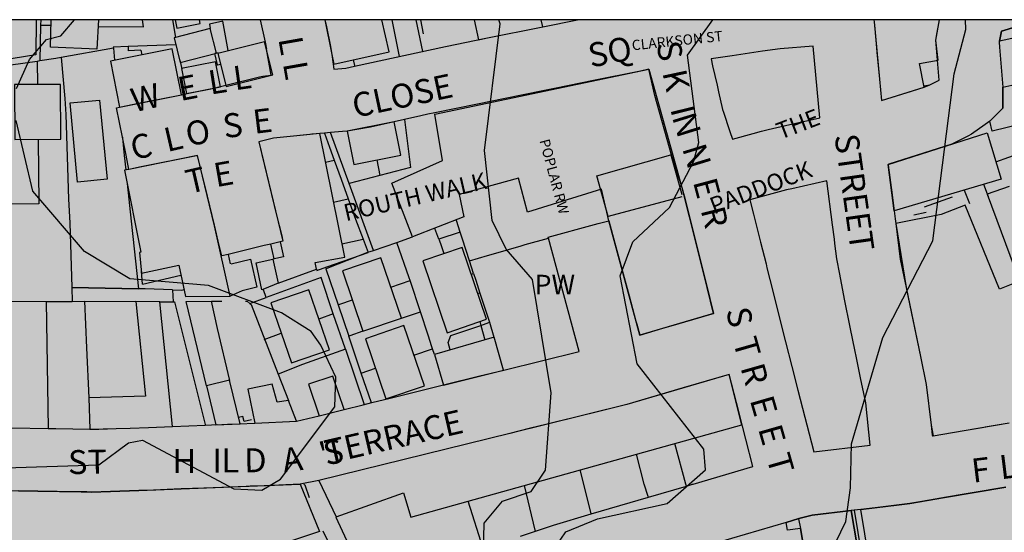
# Model space of a CAD drawing. Extents: x 489195 to 489902, y 510409 to 511123.
# Drawn here: x 489491 to 489741, y 510988 to 511118 of the extents above; entities that cross this region are included whole.
import ezdxf

# ---------------------------------------------------------------- set-up
doc = ezdxf.new("R2010")
doc.units = 0
doc.header["$MEASUREMENT"] = 0
for name, color, linetype in [('Backdrop', 10, 'Continuous'), ('Building outline (15010)', 10, 'Continuous'), ('Building polygon (15014)', 10, 'Continuous'), ('General road casing (15700)', 10, 'Continuous'), ('Important building name (15015)', 10, 'Continuous'), ('Important building outline (15011)', 10, 'Continuous'), ('Index contour line (15401)', 10, 'Continuous'), ('Local Street_ road name (15761)', 10, 'Continuous'), ('Minor Road_ road name (15751)', 10, 'Continuous'), ('Standard contour line (15400)', 10, 'Continuous'), ('Urban extent (15030)', 10, 'Continuous'), ('Urban general line detail (15031)', 10, 'Continuous'), ('Urban general pecked detail (15033)', 10, 'Continuous')]:
    doc.layers.add(name, color=color, linetype=linetype)

# ---------------------------------------------------------------- blocks, each defined once
blk = doc.blocks.new('OS_VectorMap_Local_ACAD_1_FMEBLOCK22')
at = {"layer": 'Urban general pecked detail (15033)', "color": 250, "lineweight": -3, "true_color": 0x181712}
blk.add_line((-4.51, -5.19), (-4.37, 5.19), dxfattribs=at)
blk.add_lwpolyline([(4.51, 5.19), (4.39, -3.79), (-4.51, -5.19)], dxfattribs=at)

msp = doc.modelspace()

# ---------------------------------------------------------------- hatches: boundary and pattern name
at = {"layer": 'Backdrop', "true_color": 0xfafafa}
msp.add_hatch(color=7, dxfattribs=at).paths.add_polyline_path([(489197.77, 510413.77), (489902.23, 510413.77), (489902.23, 511118.23), (489197.77, 511118.23)], flags=0)
at = {"layer": 'Building polygon (15014)', "true_color": 0xffeba8}
for points in [[(489498.76, 511118.23), (489498.65, 511111.2), (489510.41, 511110.72), (489510.79, 511118.23)], [(489536.53, 511118.23), (489530.31, 511118.23), (489530.74, 511116.05), (489536.73, 511117.24)], [(489568.42, 511118.23), (489570.18, 511109.41), (489570.74, 511106.89), (489584.78, 511110.01), (489582.95, 511118.23)], [(489606.42, 511118.23), (489607.5, 511113.1), (489609.41, 511113.49), (489623.89, 511116.44), (489623.51, 511118.23)], [(489708.18, 511118.23), (489708.24, 511117.67), (489709.56, 511103.12), (489710.06, 511097.64), (489720.96, 511101.1), (489719.8, 511107.05), (489724.5, 511107.95), (489723.97, 511112.93), (489724.9, 511118.23)], [(489749.35, 511118.23), (489747.96, 511117.53), (489740.62, 511115.33), (489740.12, 511112.8), (489744.5, 511113.7), (489746.55, 511105.7), (489744.05, 511105.15), (489744.8, 511101.95), (489741, 511101.05), (489741, 511095.68), (489737.69, 511092.38), (489738.3, 511089.85), (489758.75, 511094.83), (489757.6, 511099.6), (489758.69, 511099.84), (489762.78, 511090.42), (489767.52, 511092.47), (489769.22, 511086.53), (489765.2, 511084.8), (489767.2, 511079.6), (489774.37, 511082.32), (489771.36, 511094.09), (489769.29, 511099.97), (489768.12, 511103.53), (489766.76, 511108.96), (489765, 511116.45), (489764.75, 511118.23)], [(489530.05, 511113.6), (489531.63, 511107.36), (489540.87, 511109.7), (489539.29, 511115.95)], [(489516.2, 511096), (489531.93, 511099.14), (489529.59, 511110.83), (489513.86, 511107.68)], [(489553.09, 511112.62), (489541.2, 511109.64), (489543.3, 511101.24), (489555.19, 511104.21)], [(489667.12, 511106.53), (489668.26, 511101.53), (489668.64, 511099.85), (489669.66, 511095.35), (489669.71, 511095.15), (489669.78, 511094.95), (489671.49, 511089.8), (489672.15, 511087.82), (489677.41, 511089.27), (489679.54, 511089.87), (489681.26, 511090.26), (489685.71, 511091.27), (489694.4, 511093.25), (489692.74, 511111.5), (489684.32, 511110.82), (489679.84, 511110.18), (489672.11, 511109.07), (489666.72, 511108.3)], [(489540.59, 511107.53), (489531.98, 511105.8), (489533.26, 511099.41), (489541.87, 511101.13)], [(489585.5, 511076.65), (489590.75, 511062.94), (489603.8, 511068.05), (489602.59, 511073.72), (489617.76, 511077.92), (489620, 511069.24), (489638.81, 511075.12), (489640.72, 511067.08), (489648.59, 511037.98), (489667.37, 511043.51), (489665.48, 511051.09), (489659.89, 511073.45), (489650.88, 511105.65), (489596.42, 511094.17), (489598.38, 511082.4)], [(489489.5, 511087.75), (489501.25, 511087.8), (489501.2, 511101.75), (489489.45, 511101.7)], [(489505.51, 511076.9), (489513.04, 511077.61), (489511.12, 511097.76), (489503.6, 511097.05)], [(489575.84, 511081.41), (489587.75, 511083.79), (489586.05, 511092.27), (489574.15, 511089.89)], [(489573.5, 511057.76), (489567.15, 511089.27), (489555.37, 511088.09), (489551.64, 511087.16), (489557.77, 511061.88), (489557.04, 511061.71), (489557.88, 511057.92), (489555.18, 511057.32), (489556.57, 511051.2), (489566.3, 511054.73), (489565.95, 511056.45)], [(489713.31, 511069.57), (489740.55, 511077.66), (489737, 511089.42), (489711.78, 511081.4)], [(489521.26, 511059.02), (489521.8, 511053.73), (489531.25, 511055.77), (489532.98, 511047.79), (489544.36, 511047.9), (489540.36, 511065.76), (489536.03, 511083.64), (489518.57, 511080.15), (489517.47, 511079.93), (489521.64, 511059.1)], [(489698.1, 511062.42), (489697.64, 511066.02), (489696.19, 511077.25), (489687.29, 511075.22), (489685.93, 511074.91), (489676.63, 511072.43), (489677.55, 511068.75), (489679.34, 511061.6), (489680.71, 511056.13), (489680.96, 511055.11), (489682.45, 511049.18), (489684.76, 511039.94), (489685.7, 511036.27), (489687.32, 511029.96), (489688.85, 511023.98), (489692.87, 511008.28), (489707.21, 511010), (489706.08, 511020.74), (489704.78, 511027.11), (489703.63, 511032.65), (489703.39, 511033.83), (489702.13, 511039.98), (489700.65, 511047.13), (489699.48, 511053.44), (489698.75, 511057.39), (489698.25, 511061.25)], [(489713.72, 511066.41), (489716.39, 511050.07), (489720, 511032.5), (489721.46, 511025.42), (489722.73, 511015.04), (489723.26, 511012.36), (489731.16, 511013.71), (489742.62, 511015.68), (489750.47, 511017.02), (489754.53, 511016.45), (489773.06, 511025.6), (489792.75, 511034.98), (489777.85, 511071.55), (489771.14, 511069.29), (489776.87, 511053.68), (489771.96, 511051.91), (489773.89, 511046.15), (489765.35, 511042.96), (489758.65, 511063.55), (489753.52, 511061.9), (489762.58, 511033.41), (489758.76, 511032.03), (489742.6, 511075.8), (489737.02, 511073.8), (489745.19, 511051.71), (489740.12, 511049.62), (489731.43, 511071.05), (489725.29, 511068.62)], [(489599.54, 511038.58), (489609.6, 511041.99), (489603.4, 511060.29), (489593.34, 511056.89)], [(489578.13, 511038.94), (489587.91, 511042.27), (489582.68, 511057.64), (489572.9, 511054.31)], [(489559.94, 511030.93), (489569.59, 511034.26), (489564.34, 511049.51), (489554.69, 511046.18)], [(489522.77, 511022.44), (489508.38, 511021.98), (489508.63, 511014.04), (489515.29, 511014.17), (489518.92, 511014.31), (489523.53, 511014.49), (489529.64, 511014.73), (489526.43, 511046.43), (489520.35, 511046.49)], [(489578.77, 511037.04), (489583.99, 511021.72), (489593.77, 511025.05), (489588.55, 511040.38)], [(489598.6, 511025.27), (489613.94, 511029.06), (489611.51, 511037.45), (489596.35, 511033.05)], [(489590.3, 510991.65), (489674.59, 511015.15), (489671.31, 511027.98), (489645.25, 511020.32), (489615.5, 511012.97), (489566.93, 511000.97), (489571.31, 510991.69), (489588.45, 510997.8)], [(489544.2, 511026.48), (489538.3, 511025.05), (489540.69, 511015.17), (489546.89, 511015.41)], [(489550.65, 511015.58), (489561.19, 511016.04), (489559.17, 511021.29), (489556.33, 511020.87), (489555.01, 511025.48), (489548.87, 511024.2)], [(489566.95, 511017.46), (489573.32, 511019.03), (489570.49, 511027.53), (489564.25, 511025.45)], [(489418.76, 510989.21), (489425.95, 510986.79), (489446.45, 510980.85), (489454.53, 510980.34), (489506.7, 510977.5), (489538.05, 510980.4), (489556.35, 510984.4), (489567.1, 510988), (489562.15, 511000), (489531.91, 510998.81), (489521.12, 510998.39), (489509.09, 510998.03), (489506.39, 510998.08), (489495.41, 510998.27), (489470.88, 510998.71), (489457.1, 510998.96), (489454.91, 510999), (489450.67, 510999), (489448.95, 510999.19), (489435.76, 511000.84), (489433.65, 511001.1), (489430.77, 511001.73), (489423.71, 511003.26), (489413.66, 511005.45), (489407.63, 510993.72)], [(489717.86, 510979.7), (489707.1, 510977.6), (489709.15, 510966), (489709.34, 510962.45), (489718.46, 510963.37), (489724, 510964.06), (489729.78, 510963.34), (489738.87, 510970.15), (489743.06, 510973.29), (489746.81, 510976.36), (489745.57, 510979.83), (489739.6, 510978.45), (489738.94, 510981.76), (489754.5, 510984.8), (489755.8, 510988.04), (489756, 510990.52), (489756, 510992.7), (489753.75, 510999.07), (489753.39, 510999.95), (489752.65, 511000.51), (489750.88, 511000.86), (489741.72, 510999.29), (489726.11, 510996.61), (489717.35, 510995.11), (489714.56, 510994.77), (489704.84, 510993.6), (489706.9, 510981.25), (489716.07, 510982.66)], [(489685.82, 510990.32), (489686.15, 510988.3), (489689.45, 510988.79), (489692.3, 510972.3), (489695.05, 510965.05), (489696.51, 510965.25), (489697.48, 510959.86), (489704.39, 510961.39), (489707.75, 510961.86), (489702.4, 510993.31), (489692.45, 510992.11), (489689.09, 510991.28)]]:
    msp.add_hatch(color=41, dxfattribs=at).paths.add_polyline_path(points, flags=0)

# ---------------------------------------------------------------- linework, layer by layer
at = {"layer": 'Building outline (15010)', "color": 250, "lineweight": -3, "ltscale": 0.1, "true_color": 0x191713}
for points in [[(489510.79, 511118.23), (489510.41, 511110.72), (489498.65, 511111.2), (489498.76, 511118.23)], [(489530.31, 511118.23), (489530.74, 511116.05), (489536.73, 511117.24), (489536.53, 511118.23)], [(489568.42, 511118.23), (489570.18, 511109.41), (489570.74, 511106.89), (489584.78, 511110.01), (489582.95, 511118.23)], [(489606.42, 511118.23), (489607.5, 511113.1), (489609.41, 511113.49), (489623.89, 511116.44), (489623.51, 511118.23)], [(489708.18, 511118.23), (489708.24, 511117.67), (489709.56, 511103.12), (489710.06, 511097.64), (489720.96, 511101.1), (489719.8, 511107.05), (489724.5, 511107.95), (489723.96, 511113.06), (489724.9, 511118.23)], [(489531.63, 511107.36), (489540.87, 511109.7), (489539.29, 511115.95), (489530.05, 511113.6), (489531.63, 511107.36)], [(489744.5, 511113.7), (489740.12, 511112.8), (489740.62, 511115.33), (489747.96, 511117.53)], [(489529.59, 511110.83), (489513.86, 511107.68), (489516.2, 511096), (489531.93, 511099.14), (489529.59, 511110.83)], [(489553.09, 511112.62), (489541.2, 511109.64), (489543.3, 511101.24), (489555.19, 511104.21), (489553.09, 511112.62)], [(489679.84, 511110.18), (489672.11, 511109.07), (489666.72, 511108.3), (489667.12, 511106.53), (489668.26, 511101.53), (489668.64, 511099.85), (489669.66, 511095.35), (489669.71, 511095.15), (489669.78, 511094.95), (489671.49, 511089.8), (489672.15, 511087.82), (489677.41, 511089.27), (489679.54, 511089.87), (489681.26, 511090.26), (489685.71, 511091.27), (489694.4, 511093.25), (489692.74, 511111.5), (489684.32, 511110.82), (489679.84, 511110.18)], [(489540.59, 511107.53), (489531.98, 511105.8), (489533.26, 511099.41), (489541.87, 511101.13), (489540.59, 511107.53)], [(489667.37, 511043.51), (489648.59, 511037.98), (489640.72, 511067.08), (489638.81, 511075.12), (489620, 511069.24), (489617.76, 511077.92), (489602.59, 511073.72), (489603.8, 511068.05), (489590.75, 511062.94), (489585.5, 511076.65), (489598.38, 511082.4), (489596.42, 511094.17), (489650.88, 511105.65), (489659.89, 511073.45), (489665.48, 511051.09), (489667.37, 511043.51)], [(489489.45, 511101.7), (489489.5, 511087.75), (489501.25, 511087.8), (489501.2, 511101.75), (489489.45, 511101.7)], [(489758.75, 511094.83), (489738.3, 511089.85), (489737.69, 511092.38), (489741, 511095.68), (489741, 511101.05), (489744.8, 511101.95)], [(489503.6, 511097.05), (489511.12, 511097.76), (489513.04, 511077.61), (489505.51, 511076.9), (489503.6, 511097.05)], [(489574.15, 511089.89), (489575.84, 511081.41), (489587.75, 511083.79), (489586.05, 511092.27), (489574.15, 511089.89)], [(489573.5, 511057.76), (489567.15, 511089.27), (489555.37, 511088.09), (489551.64, 511087.16), (489557.77, 511061.88), (489557.04, 511061.71), (489557.88, 511057.92), (489555.18, 511057.32), (489556.57, 511051.2), (489566.3, 511054.73), (489565.95, 511056.45), (489573.5, 511057.76), (489567.15, 511089.27)], [(489711.78, 511081.4), (489737, 511089.42), (489740.55, 511077.66), (489713.31, 511069.57), (489711.78, 511081.4)], [(489536.03, 511083.64), (489518.57, 511080.15), (489517.47, 511079.93), (489521.64, 511059.1), (489521.26, 511059.02), (489521.8, 511053.73), (489531.25, 511055.77), (489532.98, 511047.79), (489544.36, 511047.9), (489540.36, 511065.76), (489536.03, 511083.64)], [(489698.1, 511062.42), (489697.64, 511066.02), (489696.19, 511077.25), (489687.29, 511075.22), (489685.93, 511074.91), (489676.63, 511072.43), (489677.55, 511068.75), (489679.34, 511061.6), (489680.71, 511056.13), (489680.96, 511055.11), (489682.45, 511049.18), (489684.76, 511039.94), (489685.7, 511036.27), (489687.32, 511029.96), (489688.85, 511023.98), (489692.87, 511008.28), (489707.21, 511010), (489706.08, 511020.74), (489704.78, 511027.11), (489703.63, 511032.65), (489703.39, 511033.83), (489702.13, 511039.98), (489700.65, 511047.13), (489699.48, 511053.44), (489698.75, 511057.39), (489698.25, 511061.25), (489698.1, 511062.42)], [(489742.6, 511075.8), (489737.02, 511073.8), (489745.19, 511051.71), (489740.12, 511049.62), (489731.43, 511071.05), (489725.29, 511068.62), (489713.72, 511066.41), (489716.39, 511050.07), (489720, 511032.5), (489721.46, 511025.42), (489722.73, 511015.04), (489723.26, 511012.36), (489731.16, 511013.71), (489742.62, 511015.68)], [(489609.6, 511041.99), (489603.4, 511060.29), (489593.34, 511056.89), (489599.54, 511038.58), (489609.6, 511041.99)], [(489578.13, 511038.94), (489587.91, 511042.27), (489582.68, 511057.64), (489572.9, 511054.31), (489578.13, 511038.94)], [(489559.94, 511030.93), (489569.59, 511034.26), (489564.34, 511049.51), (489554.69, 511046.18), (489559.94, 511030.93)], [(489522.77, 511022.44), (489508.38, 511021.98), (489508.63, 511014.04), (489515.29, 511014.17), (489518.92, 511014.31), (489523.53, 511014.49), (489529.64, 511014.73), (489526.43, 511046.43), (489520.35, 511046.49), (489522.77, 511022.44)], [(489529.64, 511014.73), (489526.43, 511046.43), (489520.35, 511046.49), (489522.77, 511022.44)], [(489583.99, 511021.72), (489593.77, 511025.05), (489588.55, 511040.38), (489578.77, 511037.04), (489583.99, 511021.72)], [(489611.51, 511037.45), (489596.35, 511033.05), (489598.6, 511025.27), (489613.94, 511029.06), (489611.51, 511037.45)], [(489590.3, 510991.65), (489674.59, 511015.15), (489671.31, 511027.98), (489645.25, 511020.32), (489615.5, 511012.97), (489566.93, 511000.97), (489571.31, 510991.69), (489588.45, 510997.8), (489590.3, 510991.65)], [(489544.2, 511026.48), (489538.3, 511025.05), (489540.69, 511015.17), (489546.89, 511015.41), (489544.2, 511026.48)], [(489550.65, 511015.58), (489561.19, 511016.04), (489559.17, 511021.29), (489556.33, 511020.87), (489555.01, 511025.48), (489548.87, 511024.2), (489550.65, 511015.58)], [(489564.25, 511025.45), (489566.95, 511017.46), (489573.32, 511019.03), (489570.49, 511027.53), (489564.25, 511025.45)], [(489522.77, 511022.44), (489508.38, 511021.98), (489508.63, 511014.04), (489515.29, 511014.17), (489518.92, 511014.31), (489523.53, 511014.49), (489529.64, 511014.73)], [(489470.88, 510998.71), (489495.41, 510998.27), (489506.39, 510998.08), (489509.09, 510998.03), (489521.12, 510998.39), (489531.91, 510998.81), (489562.15, 511000), (489567.1, 510988), (489556.35, 510984.4), (489538.05, 510980.4), (489506.7, 510977.5), (489454.53, 510980.34)], [(489743.06, 510973.29), (489738.87, 510970.15), (489729.78, 510963.34), (489724, 510964.06), (489718.46, 510963.37), (489709.34, 510962.45), (489709.15, 510966), (489707.1, 510977.6), (489717.86, 510979.7), (489716.07, 510982.66), (489706.9, 510981.25), (489704.84, 510993.6), (489714.56, 510994.77), (489717.35, 510995.11), (489726.11, 510996.61), (489741.72, 510999.29)], [(489707.75, 510961.86), (489704.39, 510961.39), (489697.48, 510959.86), (489696.51, 510965.25), (489695.05, 510965.05), (489692.3, 510972.3), (489689.45, 510988.79), (489686.15, 510988.3), (489685.82, 510990.32), (489689.09, 510991.28), (489692.45, 510992.11), (489702.4, 510993.31), (489707.75, 510961.86)]]:
    msp.add_lwpolyline(points, dxfattribs=at)
at = {"layer": 'General road casing (15700)', "color": 250, "lineweight": -3, "true_color": 0x181712}
for p, q in [((489553.31, 511112.54), (489552.1, 511118.23)), ((489568.44, 511118.23), (489568.82, 511116.43)), ((489623.9, 511116.44), (489632.72, 511118.23)), ((489708.19, 511118.23), (489708.24, 511117.67)), ((489724.14, 511114.02), (489724.9, 511118.23)), ((489609.41, 511113.49), (489623.9, 511116.44)), ((489708.24, 511117.67), (489708.4, 511115.94)), ((489708.4, 511115.94), (489708.84, 511111.03)), ((489599.1, 511111.4), (489609.41, 511113.49)), ((489723.96, 511113.06), (489724.14, 511114.02)), ((489724.39, 511107.93), (489723.96, 511113.06)), ((489740.62, 511115.33), (489740.12, 511112.8)), ((489553.69, 511110.77), (489553.31, 511112.54)), ((489554.81, 511104.12), (489553.55, 511110.74)), ((489576, 511106.41), (489599.1, 511111.4)), ((489684.32, 511110.82), (489679.84, 511110.18)), ((489692.74, 511111.5), (489684.32, 511110.82)), ((489694.4, 511093.25), (489692.74, 511111.5)), ((489708.84, 511111.03), (489708.95, 511109.85)), ((489740.17, 511111.23), (489741, 511101.05)), ((489570.18, 511109.41), (489570.76, 511105.64)), ((489672.11, 511109.07), (489666.72, 511108.3)), ((489666.72, 511108.3), (489667.12, 511106.53)), ((489679.84, 511110.18), (489672.11, 511109.07)), ((489708.95, 511109.85), (489709.56, 511103.12)), ((489650.93, 511105.6), (489648.74, 511105.16)), ((489652.45, 511098.9), (489650.93, 511105.6)), ((489667.12, 511106.53), (489668.26, 511101.53)), ((489724.81, 511102.85), (489724.39, 511107.93)), ((489543.22, 511101.55), (489551.82, 511103.7)), ((489648.74, 511105.16), (489636.84, 511102.74)), ((489709.56, 511103.12), (489710.06, 511097.64)), ((489533.42, 511099.44), (489540.25, 511100.81)), ((489540.25, 511100.81), (489541.85, 511101.21)), ((489541.85, 511101.21), (489543.22, 511101.55)), ((489626.86, 511100.71), (489623.91, 511100.11)), ((489636.84, 511102.74), (489626.86, 511100.71)), ((489668.26, 511101.53), (489668.64, 511099.85)), ((489717.7, 511100.07), (489720.96, 511101.1)), ((489720.96, 511101.1), (489722.38, 511101.63)), ((489722.38, 511101.63), (489724.81, 511102.85)), ((489741, 511101.05), (489741, 511095.68)), ((489521.41, 511097.04), (489526.37, 511098.03)), ((489526.37, 511098.03), (489531.93, 511099.14)), ((489531.93, 511099.14), (489533.42, 511099.44)), ((489614.33, 511098.16), (489607.31, 511096.74)), ((489623.91, 511100.11), (489614.33, 511098.16)), ((489656.74, 511083.48), (489652.45, 511098.9)), ((489710.06, 511097.64), (489717.7, 511100.07)), ((489515.43, 511095.84), (489516.2, 511096)), ((489516.92, 511088.36), (489515.43, 511095.84)), ((489516.2, 511096), (489521.41, 511097.04)), ((489607.31, 511096.74), (489596.42, 511094.53)), ((489741, 511095.68), (489737.69, 511092.38)), ((489592.87, 511093.77), (489588.68, 511092.84)), ((489594.63, 511094.16), (489592.87, 511093.77)), ((489596.42, 511094.53), (489594.63, 511094.16)), ((489685.71, 511091.27), (489694.4, 511093.25)), ((489580.02, 511090.92), (489574.15, 511089.89)), ((489586.05, 511092.26), (489580.02, 511090.92)), ((489588.68, 511092.84), (489586.05, 511092.26)), ((489681.26, 511090.26), (489685.71, 511091.27)), ((489737.69, 511092.38), (489736.5, 511091.53)), ((489517.84, 511083.78), (489516.92, 511088.36)), ((489565.15, 511089.07), (489564.74, 511089.03)), ((489568.31, 511089.36), (489565.15, 511089.07)), ((489569.89, 511089.5), (489568.31, 511089.36)), ((489572.91, 511089.77), (489569.89, 511089.5)), ((489574.15, 511089.89), (489572.91, 511089.77)), ((489671.49, 511089.8), (489672.15, 511087.82)), ((489672.16, 511087.79), (489677.41, 511089.27)), ((489677.41, 511089.27), (489679.54, 511089.87)), ((489679.54, 511089.87), (489681.26, 511090.26)), ((489551.64, 511087.16), (489552.43, 511083.92)), ((489518.57, 511080.15), (489517.84, 511083.78)), ((489535.79, 511083.59), (489521.69, 511080.78)), ((489536.03, 511083.64), (489535.79, 511083.59)), ((489536.71, 511080.84), (489536.03, 511083.64)), ((489552.43, 511083.92), (489553.7, 511078.69)), ((489659.31, 511075.76), (489656.74, 511083.48)), ((489521.69, 511080.78), (489518.95, 511080.23)), ((489537.94, 511075.78), (489536.71, 511080.84)), ((489518.95, 511080.23), (489518.57, 511080.15)), ((489553.7, 511078.69), (489554.89, 511073.78)), ((489539.13, 511070.87), (489537.94, 511075.78)), ((489659.89, 511073.45), (489659.31, 511075.76)), ((489696.19, 511077.25), (489687.29, 511075.22)), ((489697.64, 511066.02), (489696.19, 511077.25)), ((489554.89, 511073.78), (489556.16, 511068.51)), ((489662.56, 511062.75), (489659.89, 511073.45)), ((489685.93, 511074.91), (489676.63, 511072.43)), ((489687.29, 511075.22), (489685.93, 511074.91)), ((489712.78, 511073.66), (489713.57, 511067.54)), ((489540.32, 511065.97), (489539.13, 511070.87)), ((489676.63, 511072.43), (489677.55, 511068.75)), ((489556.16, 511068.51), (489557.45, 511063.22)), ((489677.55, 511068.75), (489679.34, 511061.6)), ((489541.58, 511060.77), (489540.32, 511065.97)), ((489625.27, 511062.91), (489637.07, 511066.1)), ((489637.07, 511066.1), (489638, 511066.35)), ((489638, 511066.35), (489640.72, 511067.08)), ((489640.72, 511067.08), (489642.26, 511061.4)), ((489698.1, 511062.42), (489697.64, 511066.02)), ((489713.57, 511067.54), (489713.72, 511066.41)), ((489557.45, 511063.22), (489557.77, 511061.88)), ((489542.22, 511058.11), (489541.58, 511060.77)), ((489553.02, 511060.73), (489545.84, 511058.99)), ((489554.73, 511061.14), (489553.02, 511060.73)), ((489557.04, 511061.71), (489554.73, 511061.14)), ((489557.77, 511061.88), (489557.04, 511061.71)), ((489625.35, 511062.62), (489625.27, 511062.91)), ((489633.14, 511033.8), (489625.35, 511062.62)), ((489642.26, 511061.4), (489645.88, 511048)), ((489665.48, 511051.09), (489662.56, 511062.75)), ((489679.34, 511061.6), (489680.71, 511056.13)), ((489698.25, 511061.25), (489698.1, 511062.42)), ((489698.75, 511057.39), (489698.25, 511061.25)), ((489543.82, 511058.5), (489542.22, 511058.11)), ((489545.84, 511058.99), (489543.82, 511058.5)), ((489680.71, 511056.13), (489680.96, 511055.11)), ((489699.48, 511053.44), (489698.75, 511057.39)), ((489680.96, 511055.11), (489682.45, 511049.18)), ((489700.65, 511047.13), (489699.48, 511053.44)), ((489665.73, 511050.07), (489665.48, 511051.09)), ((489645.88, 511048), (489647.62, 511041.54)), ((489667.37, 511043.51), (489665.73, 511050.07)), ((489682.45, 511049.18), (489684.76, 511039.94)), ((489716.39, 511050.07), (489716.82, 511047.93)), ((489716.82, 511047.93), (489717.32, 511045.52)), ((489702.13, 511039.98), (489700.65, 511047.13)), ((489717.32, 511045.52), (489720, 511032.5)), ((489664.93, 511042.79), (489667.37, 511043.51)), ((489647.62, 511041.54), (489647.83, 511040.78)), ((489647.83, 511040.78), (489648.59, 511037.98)), ((489654.49, 511039.72), (489657.15, 511040.5)), ((489657.15, 511040.5), (489664.93, 511042.79)), ((489648.59, 511037.98), (489654.49, 511039.72)), ((489684.76, 511039.94), (489685.7, 511036.27)), ((489703.39, 511033.83), (489702.13, 511039.98)), ((489685.7, 511036.27), (489687.32, 511029.96)), ((489613.99, 511029.08), (489633.14, 511033.8)), ((489703.63, 511032.65), (489703.39, 511033.83)), ((489704.78, 511027.11), (489703.63, 511032.65)), ((489720, 511032.5), (489721.46, 511025.42)), ((489607.55, 511027.48), (489613.99, 511029.08)), ((489671.31, 511027.98), (489659.64, 511024.55)), ((489673.76, 511018.41), (489671.31, 511027.98)), ((489687.32, 511029.96), (489688.85, 511023.98)), ((489591.49, 511023.52), (489598.95, 511025.36)), ((489598.95, 511025.36), (489607.55, 511027.48)), ((489706.08, 511020.74), (489704.78, 511027.11)), ((489721.46, 511025.42), (489722.73, 511015.04)), ((489585.02, 511021.92), (489591.49, 511023.52)), ((489659.64, 511024.55), (489645.25, 511020.32)), ((489688.85, 511023.98), (489692.87, 511008.28)), ((489578.21, 511020.24), (489580.4, 511020.78)), ((489580.4, 511020.78), (489585.02, 511021.92)), ((489707.21, 511010), (489706.08, 511020.74)), ((489566.95, 511017.46), (489573.32, 511019.03)), ((489573.32, 511019.03), (489578.21, 511020.24)), ((489640.86, 511019.23), (489629.95, 511016.53)), ((489645.25, 511020.32), (489640.86, 511019.23)), ((489677.33, 511004.5), (489673.76, 511018.41)), ((489543.68, 511015.28), (489546.67, 511015.4)), ((489546.67, 511015.4), (489550.59, 511015.56)), ((489550.59, 511015.56), (489561.19, 511016.04)), ((489561.19, 511016.04), (489566.95, 511017.46)), ((489627.69, 511015.98), (489625, 511015.31)), ((489629.95, 511016.53), (489627.69, 511015.98)), ((489736.51, 511014.63), (489742.62, 511015.68)), ((489488.78, 511014.39), (489498.02, 511014.23)), ((489498.02, 511014.23), (489500, 511014.19)), ((489500, 511014.19), (489508.63, 511014.04)), ((489515.29, 511014.17), (489518.92, 511014.31)), ((489518.92, 511014.31), (489523.53, 511014.49)), ((489523.53, 511014.49), (489529.64, 511014.73)), ((489529.64, 511014.73), (489537.99, 511015.06)), ((489537.99, 511015.06), (489541.22, 511015.19)), ((489540.69, 511015.17), (489543.68, 511015.28)), ((489615.5, 511012.97), (489566.93, 511000.97)), ((489620.45, 511014.19), (489615.5, 511012.97)), ((489625, 511015.31), (489620.45, 511014.19)), ((489725.69, 511012.78), (489731.16, 511013.71)), ((489731.16, 511013.71), (489735.72, 511014.49)), ((489735.72, 511014.49), (489736.51, 511014.63)), ((489692.87, 511008.28), (489707.21, 511010)), ((489566.93, 511000.97), (489562.15, 511000)), ((489494.64, 510998.29), (489490.57, 510998.36)), ((489495.41, 510998.27), (489494.64, 510998.29)), ((489498.81, 510998.21), (489495.41, 510998.27)), ((489500, 510998.19), (489498.81, 510998.21)), ((489500.31, 510998.19), (489500, 510998.19)), ((489504.85, 510998.1), (489500.31, 510998.19)), ((489506.39, 510998.08), (489504.85, 510998.1)), ((489507.88, 510998.05), (489506.39, 510998.08)), ((489509.09, 510998.03), (489507.88, 510998.05)), ((489513.86, 510998.17), (489509.09, 510998.03)), ((489521.12, 510998.39), (489513.86, 510998.17)), ((489523.02, 510998.46), (489521.12, 510998.39)), ((489531.91, 510998.81), (489523.02, 510998.46)), ((489537.62, 510999.03), (489531.91, 510998.81)), ((489540, 510999.13), (489537.62, 510999.03)), ((489544.36, 510999.3), (489540, 510999.13)), ((489548.45, 510999.46), (489544.36, 510999.3)), ((489549.45, 510999.5), (489548.45, 510999.46)), ((489551.12, 510999.56), (489549.45, 510999.5)), ((489556.71, 510999.78), (489551.12, 510999.56)), ((489562.15, 511000), (489556.71, 510999.78)), ((489650.8, 510996.72), (489660.47, 510999.56)), ((489741.72, 510999.29), (489732.7, 510997.74)), ((489636.24, 510992.46), (489650.8, 510996.72)), ((489720.4, 510995.64), (489717.35, 510995.11)), ((489725.17, 510996.45), (489720.4, 510995.64)), ((489726.11, 510996.61), (489725.17, 510996.45)), ((489731.61, 510997.56), (489726.11, 510996.61)), ((489732.7, 510997.74), (489731.61, 510997.56)), ((489703.12, 510993.39), (489702.4, 510993.31)), ((489704.84, 510993.6), (489703.12, 510993.39)), ((489709.2, 510994.12), (489704.84, 510993.6)), ((489714.56, 510994.77), (489709.2, 510994.12)), ((489717.35, 510995.11), (489714.56, 510994.77)), ((489685.82, 510990.32), (489665, 510984.21)), ((489689.09, 510991.28), (489685.82, 510990.32)), ((489690.08, 510991.52), (489689.09, 510991.28)), ((489618.21, 510986.83), (489622.04, 510988.11))]:
    msp.add_line(p, q, dxfattribs=at)
for points in [[(489749.35, 511118.23), (489747.96, 511117.53), (489740.62, 511115.33)], [(489568.82, 511116.43), (489569.87, 511111.43), (489570.18, 511109.41)], [(489740.12, 511112.8), (489740.06, 511112.53), (489740.17, 511111.23)], [(489570.76, 511105.64), (489573.76, 511105.92), (489576, 511106.41)], [(489551.82, 511103.7), (489552.62, 511103.9), (489554.81, 511104.12)], [(489668.64, 511099.85), (489669.66, 511095.35), (489669.71, 511095.15)], [(489669.71, 511095.15), (489669.78, 511094.95), (489671.49, 511089.8)], [(489736.5, 511091.53), (489733.02, 511089.06), (489732.11, 511088.61)], [(489564.74, 511089.03), (489555.37, 511088.09), (489551.64, 511087.16)], [(489732.11, 511088.61), (489728.02, 511086.56), (489711.98, 511081.46), (489711.78, 511081.4)], [(489711.78, 511081.4), (489711.81, 511081.2), (489712.78, 511073.66)], [(489713.72, 511066.41), (489714.89, 511057.32), (489716.39, 511050.07)], [(489508.63, 511014.04), (489510.91, 511014), (489515.29, 511014.17)], [(489722.73, 511015.04), (489723.03, 511012.52), (489723.06, 511012.32)], [(489723.06, 511012.32), (489723.26, 511012.36), (489725.69, 511012.78)], [(489661.97, 511000), (489662.16, 511000.05), (489677.33, 511004.5)], [(489660.47, 510999.56), (489661.77, 510999.94), (489661.97, 511000)], [(489702.4, 510993.31), (489692.45, 510992.11), (489690.08, 510991.52)], [(489622.04, 510988.11), (489626.6, 510989.63), (489636.24, 510992.46)]]:
    msp.add_lwpolyline(points, dxfattribs=at)
at = {"layer": 'Important building outline (15011)', "color": 250, "lineweight": -3, "ltscale": 0.1, "true_color": 0x191713}
for points in [[(489659.31, 511073.16), (489640.5, 511068.12), (489637.69, 511078.48), (489656.5, 511083.8), (489659.31, 511073.72)], [(489689.45, 510988.79), (489692.3, 510972.3), (489693.71, 510968.65), (489706.22, 510970.9), (489702.4, 510993.31), (489692.45, 510992.11), (489688.94, 510991.22), (489689.45, 510988.79)]]:
    msp.add_lwpolyline(points, dxfattribs=at)
at = {"layer": 'Index contour line (15401)', "color": 24, "lineweight": -3, "ltscale": 3, "true_color": 0x991a00}
for points in [[(489702.18, 510999.13), (489702.49, 511010.32), (489710.43, 511037.33), (489723.14, 511061.97), (489728.62, 511104.42), (489731.57, 511115.74), (489731.47, 511118.23)], [(489468.49, 510825.96), (489508.2, 510861.42), (489529.6, 510885.03), (489545.3, 510890.98), (489564.89, 510903.46), (489576.67, 510925.28), (489580.55, 510929.23), (489592.58, 510935.29), (489614.13, 510942.12), (489620.56, 510946.25), (489640.09, 510945.95), (489651.32, 510949.68), (489662.39, 510955.07), (489673.76, 510963.49), (489686.99, 510968.52), (489697.17, 510982.65), (489701.05, 510990.58), (489702.18, 510999.13)]]:
    msp.add_lwpolyline(points, dxfattribs=at)
at = {"layer": 'Standard contour line (15400)', "color": 24, "lineweight": -3, "ltscale": 1.5, "true_color": 0x991a00}
for points in [[(489489.95, 511100.72), (489493.3, 511108.14), (489497.59, 511113.23), (489501.25, 511114.16), (489504.75, 511118.23)], [(489609.02, 510990.09), (489613.62, 510995.73), (489620.92, 510998.14), (489624.62, 511003.61), (489626.07, 511023.31), (489621.29, 511052.12), (489614.54, 511059.81), (489611, 511067.15), (489609.07, 511084.97), (489613.09, 511117.19), (489612.74, 511118.23)], [(489637.81, 510991.21), (489655.59, 510995.12), (489665.3, 511003.71), (489664.85, 511008.93), (489647.94, 511030.62), (489643.61, 511053.09), (489646.85, 511061.7), (489656.19, 511070.41), (489662.25, 511082.08), (489663.65, 511087.02), (489660.75, 511109.17), (489667.19, 511118.23)], [(489487.18, 511004.18), (489510.93, 511004.92), (489518.5, 511010.59), (489522.02, 511011.21), (489545.26, 510998.83), (489552.36, 510998.55), (489557.16, 511001.28), (489571, 511019.73), (489571.24, 511027.24), (489567.39, 511035.41), (489564.93, 511038.9), (489557.38, 511043.61), (489538.82, 511050.61), (489518.84, 511052.26), (489507.3, 511059.26), (489494.12, 511074.59), (489489.91, 511092.54)], [(489486.95, 510856.32), (489504.92, 510878.71), (489514.63, 510882.87), (489524.72, 510903.85), (489528.46, 510907.59), (489540.78, 510907.78), (489559.54, 510917.86), (489569.92, 510925.95), (489578.84, 510938.83), (489595.97, 510952.69), (489608.74, 510957.01), (489623.19, 510958.47), (489627.97, 510960.74), (489630.2, 510963.24), (489631.14, 510968.24), (489625.45, 510977.39), (489625.97, 510982.31), (489629.73, 510987.93), (489637.81, 510991.21)], [(489488.57, 510889.62), (489491.67, 510893.73), (489495.85, 510909.69), (489500.61, 510915.74), (489505.78, 510918.11), (489522.31, 510916.27), (489528.06, 510919.42), (489528.25, 510927.32), (489518.86, 510939.75), (489507.88, 510939.61), (489502.11, 510942.29), (489502.19, 510944.9), (489505.25, 510947.88), (489522.6, 510947.33), (489547.17, 510953.42), (489555.65, 510956.62), (489577.5, 510972.51), (489587.86, 510975.07), (489603.68, 510976.09), (489608.74, 510979.31), (489609.02, 510990.09)]]:
    msp.add_lwpolyline(points, dxfattribs=at)
at = {"layer": 'Urban extent (15030)', "color": 7, "true_color": 0xfffffe}
msp.add_lwpolyline([(489902.23, 510413.77), (489902.23, 510866.99), (489898.08, 510866.77), (489895.99, 510883.87), (489897.59, 510904.49), (489902.23, 510908.43), (489902.23, 511073.86), (489902.16, 511073.97), (489895.66, 511088.08), (489884.27, 511117.02), (489883.83, 511118.23), (489197.77, 511118.23), (489197.77, 510483.44)], dxfattribs=at)
at = {"layer": 'Urban general line detail (15031)', "color": 250, "lineweight": -3, "true_color": 0x181712}
for p, q in [((489496.12, 511118.23), (489496.1, 511116.8)), ((489529.63, 511118.23), (489530.45, 511113.71)), ((489587.43, 511108.88), (489585.53, 511118.23)), ((489591.55, 511118.23), (489593.31, 511110.15)), ((489593.55, 511114.65), (489592.83, 511118.23)), ((489496.1, 511116.8), (489495.94, 511107.73)), ((489496.1, 511116.8), (489498.65, 511116.8)), ((489514.62, 511110.99), (489501.3, 511108.57)), ((489514.62, 511110.99), (489514.94, 511107.9)), ((489518.4, 511111.38), (489518.35, 511110.3)), ((489530.49, 511111.84), (489518.4, 511111.38)), ((489500, 511108.33), (489495.94, 511107.73)), ((489501.3, 511108.57), (489500, 511108.33)), ((489521.6, 511110.48), (489518.35, 511110.3)), ((489521.6, 511110.48), (489521.84, 511109.28)), ((489541.09, 511106.73), (489540.43, 511109.59)), ((489541.32, 511109.79), (489540.44, 511109.59)), ((489495.2, 511107.62), (489488.5, 511106.63)), ((489495.94, 511107.73), (489495.2, 511107.62)), ((489495.2, 511107.62), (489495.27, 511101.72)), ((489531.5, 511107.9), (489532, 511105.72)), ((489540.58, 511106.62), (489541.09, 511106.73)), ((489541.09, 511106.73), (489541.98, 511106.92)), ((489720.9, 511101.39), (489722.38, 511101.63)), ((489720.9, 511101.39), (489720.96, 511101.1)), ((489568.31, 511089.36), (489569.58, 511085.83)), ((489574.63, 511076.53), (489569.89, 511089.5)), ((489569.58, 511085.83), (489570.81, 511082.45)), ((489517.4, 511083.68), (489517.79, 511080)), ((489568.62, 511081.97), (489570.81, 511082.45)), ((489570.81, 511082.45), (489572.55, 511077.65)), ((489581.67, 511082.58), (489582.45, 511078.6)), ((489582.45, 511078.6), (489574.63, 511076.53)), ((489518.16, 511076.51), (489519.17, 511067)), ((489572.55, 511077.65), (489574.37, 511072.65)), ((489580.85, 511059.51), (489574.63, 511076.53)), ((489736.1, 511076.34), (489737.21, 511073.26)), ((489728.09, 511073.07), (489720.94, 511070.56)), ((489731.18, 511074.88), (489732.5, 511071.42)), ((489570.67, 511071.81), (489574.37, 511072.65)), ((489574.37, 511072.65), (489576.26, 511067.44)), ((489721.49, 511069.21), (489718.3, 511068.48)), ((489503.5, 511066.55), (489504.04, 511050.1)), ((489519.17, 511067), (489521, 511049.74)), ((489576.26, 511067.44), (489578.16, 511062.39)), ((489602.87, 511064.17), (489601.9, 511067.16)), ((489586.77, 511061.52), (489590.75, 511062.94)), ((489597.45, 511062.35), (489596.42, 511065.09)), ((489602.87, 511064.17), (489597.45, 511062.35)), ((489555.55, 511057.4), (489554.73, 511061.14)), ((489572.8, 511061.23), (489578.16, 511062.39)), ((489578.16, 511062.39), (489579.43, 511059.02)), ((489580.85, 511059.51), (489586.77, 511061.52)), ((489543.82, 511058.5), (489544.37, 511056.08)), ((489568.91, 511055.33), (489579.43, 511059.02)), ((489606.27, 511053.63), (489605.22, 511056.88)), ((489522.04, 511050.93), (489521.75, 511054.23)), ((489522.04, 511050.93), (489531.81, 511053.21)), ((489568.66, 511054.84), (489571.84, 511045.64)), ((489605.73, 511053.44), (489606.27, 511053.63)), ((489556.57, 511051.2), (489553.1, 511049.76)), ((489585.22, 511050.19), (489590.12, 511051.86)), ((489592.74, 511043.92), (489590.12, 511051.86)), ((489504.04, 511050.1), (489504.15, 511046.56)), ((489504.04, 511050.1), (489521, 511049.74)), ((489529.65, 511049.48), (489529.8, 511046.4)), ((489553.52, 511047.5), (489552.85, 511049.5)), ((489607.88, 511048.68), (489607.39, 511048.52)), ((489607.88, 511048.68), (489610.36, 511041.24)), ((489488.34, 511046.58), (489497.55, 511046.52)), ((489497.55, 511046.52), (489500, 511046.5)), ((489497.55, 511046.52), (489498.02, 511014.23)), ((489500, 511046.5), (489504.15, 511046.56)), ((489504.15, 511046.56), (489507.3, 511046.6)), ((489507.3, 511046.6), (489520.34, 511046.49)), ((489526.43, 511046.43), (489529.8, 511046.4)), ((489539.6, 511046.57), (489542.2, 511046.58)), ((489549.35, 511045.97), (489553.52, 511047.5)), ((489571.84, 511045.64), (489574.55, 511037.74)), ((489570.52, 511043.39), (489566.91, 511042.04)), ((489573.66, 511034.35), (489570.52, 511043.39)), ((489587.91, 511042.28), (489592.74, 511043.92)), ((489604.85, 511039.27), (489608.1, 511040.39)), ((489607.86, 511041.4), (489608.1, 511040.39)), ((489608.1, 511040.39), (489609.16, 511036.77)), ((489610.36, 511041.24), (489611.47, 511037.45)), ((489553.01, 511036.87), (489557.34, 511038.46)), ((489577.69, 511028.29), (489574.55, 511037.74)), ((489573.66, 511034.35), (489578.4, 511020.29)), ((489591.12, 511032.85), (489595.87, 511034.46)), ((489596.35, 511033.05), (489595.87, 511034.46)), ((489556.52, 511028.06), (489559.17, 511021.29)), ((489577.69, 511028.29), (489581.34, 511029.52)), ((489580.3, 511020.76), (489577.69, 511028.29)), ((489660.3, 511000), (489657.49, 511010.38)), ((489649.7, 511000), (489647.76, 511007.67)), ((489634.38, 511000), (489633.4, 511003.67)), ((489636.24, 510992.46), (489634.38, 511000)), ((489608.76, 510983.68), (489604.93, 510995.73)), ((489703.12, 510993.39), (489706.85, 510970.95))]:
    msp.add_line(p, q, dxfattribs=at)
for points in [[(489510.71, 511116.54), (489522.25, 511116.45), (489522.06, 511118.23)], [(489543.83, 511110.39), (489542.5, 511117.86), (489539.08, 511117.13), (489539.29, 511115.95)], [(489518.4, 511111.38), (489514.6, 511111.2), (489514.62, 511110.99)], [(489501.3, 511108.57), (489502.25, 511098.2), (489502.55, 511094.1), (489503.2, 511072.55), (489503.5, 511066.55)], [(489495.44, 511087.78), (489495.65, 511071.4), (489488.55, 511071.3), (489488.52, 511094.65), (489488.51, 511101.05), (489488.5, 511106.63)], [(489575.68, 511107.99), (489575.96, 511106.61), (489576, 511106.41)], [(489588.68, 511092.84), (489590.2, 511080.65), (489582.45, 511078.6)], [(489516.92, 511088.36), (489516.94, 511088.15), (489517.4, 511083.68)], [(489739.22, 511082.09), (489745.85, 511084.45), (489746.19, 511083.48)], [(489605.22, 511056.88), (489603.45, 511062.37), (489602.87, 511064.17)], [(489568.66, 511054.84), (489569.03, 511054.98), (489579.41, 511059.08), (489580.85, 511059.51), (489586.77, 511061.52)], [(489590.12, 511051.86), (489589.9, 511052.52), (489586.77, 511061.52)], [(489597.45, 511062.35), (489597.83, 511061.32), (489598.71, 511058.7)], [(489605.22, 511056.88), (489609.82, 511058.23), (489611.96, 511058.84), (489618.42, 511060.7), (489619.45, 511061), (489625.34, 511062.62)], [(489544.58, 511056.13), (489549.5, 511057.3), (489551.1, 511050.2), (489547.4, 511049.25), (489544.36, 511047.9)], [(489553.1, 511049.76), (489552.4, 511049.5), (489550.95, 511056.35), (489555.18, 511057.32)], [(489566.3, 511054.73), (489566.4, 511054.45), (489568.91, 511055.33)], [(489606.27, 511053.63), (489606.82, 511051.93), (489607.88, 511048.68)], [(489570.52, 511043.39), (489567.48, 511052.6), (489553.52, 511047.5)], [(489529.65, 511049.48), (489522.75, 511049.71), (489521, 511049.74), (489504.04, 511050.1)], [(489529.65, 511049.48), (489532.05, 511049.4), (489532.6, 511049.54)], [(489507.3, 511046.6), (489507.75, 511034.75), (489508.38, 511021.98)], [(489529.8, 511046.4), (489530.15, 511046.4), (489537.94, 511015.26), (489537.99, 511015.06)], [(489538.3, 511025.05), (489533.1, 511046.55), (489539.6, 511046.57)], [(489544.22, 511026.39), (489541.1, 511039.65), (489539.6, 511046.57)], [(489548.25, 511046.6), (489548.7, 511046.6), (489549.42, 511045.96)], [(489549.42, 511045.96), (489549.65, 511045.75), (489556.52, 511028.06)], [(489575.43, 511046.86), (489572.15, 511045.75), (489571.84, 511045.64)], [(489595.87, 511034.46), (489595.7, 511034.95), (489594.71, 511037.95), (489592.74, 511043.92)], [(489608.1, 511040.39), (489610.16, 511041.16), (489610.36, 511041.24)], [(489578.13, 511038.95), (489574.78, 511037.82), (489574.55, 511037.74)], [(489600.36, 511034.26), (489599.83, 511036.1), (489600.5, 511037.88), (489604.85, 511039.27)], [(489573.66, 511034.35), (489562.75, 511030.46), (489556.52, 511028.06)], [(489549.76, 511016.39), (489547.87, 511016.01), (489547.59, 511017.28), (489546.49, 511017.03)], [(489563.1, 511000), (489563.3, 510999.9), (489564.46, 510996.63)], [(489622.04, 510988.11), (489621.99, 510988.31), (489619.22, 510999.71)], [(489650.8, 510996.72), (489650.73, 510996.92), (489649.7, 511000)], [(489660.47, 510999.56), (489660.39, 510999.76), (489660.3, 511000)], [(489571.26, 510991.68), (489575.05, 510983.45), (489580.74, 510971.31)], [(489567.91, 510988.15), (489572.75, 510978.3), (489577.16, 510969.52)]]:
    msp.add_lwpolyline(points, dxfattribs=at)

# ---------------------------------------------------------------- block references
at = {"layer": 'Urban general pecked detail (15033)', "color": 250, "lineweight": -3, "true_color": 0x181712}
msp.add_blockref('OS_VectorMap_Local_ACAD_1_FMEBLOCK22', (489490.46, 511113.04), dxfattribs=at)

# ---------------------------------------------------------------- texts
at = {"layer": 'Important building name (15015)', "color": 250, "true_color": 0x141414, "insert": (489626.96, 511048.32), "char_height": 5, "width": 10, "attachment_point": 8}
msp.add_mtext('{\\fArial|b0|i0;PW}', dxfattribs=at)
at = {"layer": 'Local Street_ road name (15761)', "color": 250, "true_color": 0x141414, "attachment_point": 8}
for s, insert, char_height, width, rotation in [('{\\fArial|b0|i0;L}', (489556.97, 511111.15), 6.1, 6.1, 280), ('{\\fArial|b0|i0;SQ}', (489641.56, 511107.09), 6.1, 12.2, 11), ('{\\fArial|b0|i0;CLARKSON ST}', (489658.25, 511111.62), 2.6, 28.6, 6), ('{\\fArial|b0|i0;L}', (489547.8, 511100.57), 6.1, 6.1, 8), ('{\\fArial|b0|i0;L}', (489558.14, 511104.86), 6.1, 6.1, 280), ('{\\fArial|b0|i0;E}', (489534.07, 511097.97), 6.1, 6.1, 11), ('{\\fArial|b0|i0;L}', (489541.54, 511099.51), 6.1, 6.1, 9), ('{\\fArial|b0|i0;CLOSE}', (489588.79, 511095.93), 6.1, 30.5, 12), ('{\\fArial|b0|i0;W}', (489523.45, 511095.44), 6.1, 6.1, 13), ('{\\fArial|b0|i0;E}', (489552.93, 511089.47), 6.1, 6.1, 7), ('{\\fArial|b0|i0;THE}', (489689.6, 511089.67), 4.3, 12.9, 21), ('{\\fArial|b0|i0;S}', (489545.39, 511088.37), 6.1, 6.1, 8), ('{\\fArial|b0|i0;L}', (489530.52, 511085.05), 6.1, 6.1, 13), ('{\\fArial|b0|i0;O}', (489536.69, 511086.56), 6.1, 6.1, 11), ('{\\fArial|b0|i0;C}', (489522.37, 511083.07), 6.1, 6.1, 13), ('{\\fArial|b0|i0;STREET}', (489700.2, 511073.9), 6.1, 36.6, 278), ('{\\fArial|b0|i0;POPLAR RW}', (489625.57, 511077.99), 2.6, 23.4, 285), ('{\\fArial|b0|i0;T}', (489536.23, 511074.42), 6.1, 6.1, 13), ('{\\fArial|b0|i0;E}', (489543.16, 511076.02), 6.1, 6.1, 10), ('{\\fArial|b0|i0;PADDOCK}', (489680.13, 511073.5), 4.3, 30.1, 21), ('{\\fArial|b0|i0;ROUTH WALK}', (489591.87, 511071.11), 4.3, 43, 13), ('{\\fArial|b0|i0;TERRACE}', (489586.64, 511009.16), 6.1, 42.7, 13), ("{\\fArial|b0|i0;'}", (489569.06, 511004.72), 6.1, 6.1, 14), ('{\\fArial|b0|i0;S}', (489571.27, 511005.28), 6.1, 6.1, 13), ('{\\fArial|b0|i0;ST}', (489508.08, 511002.66), 6.1, 12.2, 1), ('{\\fArial|b0|i0;D}', (489550.8, 511003.07), 6.1, 6.1, 1), ('{\\fArial|b0|i0;A}', (489560.58, 511003.35), 6.1, 6.1, 8), ('{\\fArial|b0|i0;F}', (489735.67, 511000.67), 6.1, 6.1, 7), ('{\\fArial|b0|i0;L}', (489742.73, 511001.53), 6.1, 6.1, 7)]:
    msp.add_mtext(s, dxfattribs=dict(at, insert=insert, char_height=char_height, width=width, rotation=rotation))
at = {"layer": 'Local Street_ road name (15761)', "color": 250, "true_color": 0x141414, "char_height": 6.1, "width": 6.1, "attachment_point": 8}
for s, insert in [('{\\fArial|b0|i0;H}', (489532.67, 511002.92)), ('{\\fArial|b0|i0;I}', (489541.05, 511002.99)), ('{\\fArial|b0|i0;L}', (489544.36, 511003.02))]:
    msp.add_mtext(s, dxfattribs=dict(at, insert=insert))
at = {"layer": 'Minor Road_ road name (15751)', "color": 250, "true_color": 0x141414, "char_height": 6.1, "width": 6.1, "attachment_point": 8}
for s, insert, rotation in [('{\\fArial|b0|i0;S}', (489653.26, 511109.7), 282), ('{\\fArial|b0|i0;K}', (489654.87, 511102.2), 282), ('{\\fArial|b0|i0;I}', (489656.6, 511094.36), 284), ('{\\fArial|b0|i0;N}', (489657.61, 511090.61), 287), ('{\\fArial|b0|i0;N}', (489660.19, 511082.63), 287), ('{\\fArial|b0|i0;E}', (489662.71, 511074.64), 285), ('{\\fArial|b0|i0;R}', (489664.69, 511067.28), 284), ('{\\fArial|b0|i0;S}', (489671.04, 511041.9), 283), ('{\\fArial|b0|i0;T}', (489672.93, 511034.06), 286), ('{\\fArial|b0|i0;R}', (489674.89, 511027.2), 286), ('{\\fArial|b0|i0;E}', (489677.21, 511019.15), 286), ('{\\fArial|b0|i0;E}', (489679.32, 511011.82), 286), ('{\\fArial|b0|i0;T}', (489681.44, 511004.5), 286)]:
    msp.add_mtext(s, dxfattribs=dict(at, insert=insert, rotation=rotation))

doc.saveas('drawing.dxf')
